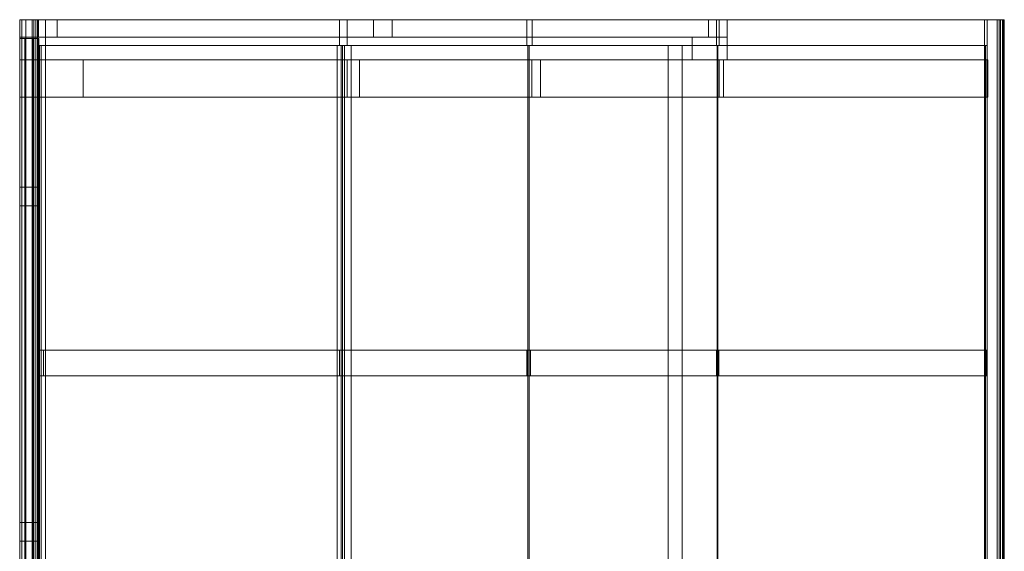
# Model space of a CAD drawing. Units: millimetres. Extents: x -1 to 2104, y 0 to 2188.
# Drawn here: x -1 to 2104, y 1052 to 2188 of the extents above; entities that cross this region are included whole.
import ezdxf

# ---------------------------------------------------------------- set-up
doc = ezdxf.new("R2010")
doc.units = ezdxf.units.MM
doc.header["$LTSCALE"] = 5.08
doc.layers.add('ﾚｲﾅﾊﾟｰｸｸﾞﾗﾝ_001', color=7, linetype='Continuous')

# ---------------------------------------------------------------- blocks, each defined once
blk = doc.blocks.new('オブジェクト_19')
at = {"color": 7, "linetype": 'Continuous', "lineweight": 15}
for points in [[(-0.002, 2188, 1970.676), (-0.647, 2188, 1968.965), (-0.647, 0, 1968.965), (-0.002, 0, 1970.676)], [(-0.647, 2188, 1968.965), (3.997, 2188, 1947.341), (3.997, 0, 1947.341), (-0.647, 0, 1968.965)], [(37.944, 2188, 1980.267), (12.277, 2188, 1927.851), (3.997, 2188, 1947.341), (-0.647, 2188, 1968.965)], [(37.944, 2188, 1980.267), (-0.647, 2188, 1968.965), (-0.002, 2188, 1970.676)], [(37.944, 2188, 1980.267), (-0.002, 2188, 1970.676), (-0.002, 0, 1970.676), (37.944, 0, 1980.267)], [(0, 2150.5, 1027.2), (0, 2188, 1027.2), (0, 2188, 978.7), (0, 2150.5, 978.7)], [(0, 2150.5, 978.7), (0, 2188, 978.7), (1511.5, 2188, 978.7), (1511.5, 2150.5, 978.7)], [(1511.5, 2150.5, 1027.2), (1511.5, 2188, 1027.2), (0, 2188, 1027.2), (0, 2150.5, 1027.2)], [(0, 2188, 1027.2), (1511.5, 2188, 1027.2), (1511.5, 2188, 978.7), (0, 2188, 978.7)], [(0, 2150.5, 239.7), (0, 2188, 239.7), (0, 2188, 191.2), (0, 2150.5, 191.2)], [(0, 2150.5, 191.2), (0, 2188, 191.2), (1511.5, 2188, 191.2), (1511.5, 2150.5, 191.2)], [(1511.5, 2150.5, 239.7), (1511.5, 2188, 239.7), (0, 2188, 239.7), (0, 2150.5, 239.7)], [(0, 2188, 239.7), (1511.5, 2188, 239.7), (1511.5, 2188, 191.2), (0, 2188, 191.2)], [(0, 2150.5, 239.7), (0, 2188, 239.7), (37.5, 2188, 239.7), (37.5, 2150.5, 239.7)], [(37.5, 2150.5, 978.7), (37.5, 2188, 978.7), (0, 2188, 978.7), (0, 2150.5, 978.7)], [(0, 2150.5, 978.7), (0, 2188, 978.7), (0, 2188, 239.7), (0, 2150.5, 239.7)], [(0, 2188, 239.7), (0, 2188, 978.7), (37.5, 2188, 978.7), (37.5, 2188, 239.7)], [(0, 2150.5, 1863.2), (0, 2188, 1863.2), (0, 2188, 1814.7), (0, 2150.5, 1814.7)], [(0, 2150.5, 1814.7), (0, 2188, 1814.7), (1511.5, 2188, 1814.7), (1511.5, 2150.5, 1814.7)], [(1511.5, 2150.5, 1863.2), (1511.5, 2188, 1863.2), (0, 2188, 1863.2), (0, 2150.5, 1863.2)], [(0, 2188, 1863.2), (1511.5, 2188, 1863.2), (1511.5, 2188, 1814.7), (0, 2188, 1814.7)], [(0, 2150.5, 1075.7), (0, 2188, 1075.7), (0, 2188, 1027.2), (0, 2150.5, 1027.2)], [(0, 2150.5, 1027.2), (0, 2188, 1027.2), (1511.5, 2188, 1027.2), (1511.5, 2150.5, 1027.2)], [(1511.5, 2150.5, 1075.7), (1511.5, 2188, 1075.7), (0, 2188, 1075.7), (0, 2150.5, 1075.7)], [(0, 2188, 1075.7), (1511.5, 2188, 1075.7), (1511.5, 2188, 1027.2), (0, 2188, 1027.2)], [(0, 2150.5, 1075.7), (0, 2188, 1075.7), (37.5, 2188, 1075.7), (37.5, 2150.5, 1075.7)], [(37.5, 2150.5, 1814.7), (37.5, 2188, 1814.7), (0, 2188, 1814.7), (0, 2150.5, 1814.7)], [(0, 2150.5, 1814.7), (0, 2188, 1814.7), (0, 2188, 1075.7), (0, 2150.5, 1075.7)], [(0, 2188, 1075.7), (0, 2188, 1814.7), (37.5, 2188, 1814.7), (37.5, 2188, 1075.7)], [(0, 0, 191.2), (0, 2188, 191.2), (37.5, 2188, 191.2), (37.5, 0, 191.2)], [(0, 2188, 191.2), (0, 2188, 1864.2), (37.5, 2188, 1864.2), (37.5, 2188, 191.2)], [(0, 2188, 1864.2), (0, 0, 1864.2), (37.5, 0, 1864.2), (37.5, 2188, 1864.2)], [(0, 2148, 1824.2), (0, 0, 1864.2), (0, 2188, 1864.2)], [(0, 2148, 231.2), (0, 2148, 1824.2), (0, 2188, 1864.2)], [(0, 0, 191.2), (0, 40, 231.2), (0, 2188, 191.2)], [(0, 2188, 191.2), (0, 40, 231.2), (0, 2148, 231.2)], [(0, 2188, 191.2), (0, 2148, 231.2), (0, 2188, 1864.2)], [(3.997, 2188, 1947.341), (12.277, 2188, 1927.851), (12.277, 0, 1927.851), (3.997, 0, 1947.341)], [(12.277, 2188, 1927.851), (26.335, 2188, 1907.664), (26.335, 0, 1907.664), (12.277, 0, 1927.851)], [(37.944, 2188, 1980.267), (29.6, 2188, 1906), (26.335, 2188, 1907.664), (12.277, 2188, 1927.851)], [(26.335, 2188, 1907.664), (29.6, 2188, 1906), (29.6, 0, 1906), (26.335, 0, 1907.664)], [(29.6, 2188, 1906), (33.721, 2188, 1905.962), (33.721, 0, 1905.962), (29.6, 0, 1906)], [(37.944, 2188, 1980.267), (54.581, 2188, 1910.97), (33.721, 2188, 1905.962), (29.6, 2188, 1906)], [(33.721, 2188, 1905.962), (54.581, 2188, 1910.97), (54.581, 0, 1910.97), (33.721, 0, 1905.962)], [(37.5, 2150.5, 239.7), (37.5, 2188, 239.7), (37.5, 2188, 978.7), (37.5, 2150.5, 978.7)], [(37.5, 2150.5, 1075.7), (37.5, 2188, 1075.7), (37.5, 2188, 1814.7), (37.5, 2150.5, 1814.7)], [(37.5, 40, 1824.2), (37.5, 2148, 1824.2), (37.5, 2188, 1864.2)], [(37.5, 40, 1824.2), (37.5, 2188, 1864.2), (37.5, 0, 1864.2)], [(37.5, 2188, 1864.2), (37.5, 2148, 1824.2), (37.5, 2148, 231.2)], [(37.5, 2188, 191.2), (37.5, 2188, 1864.2), (37.5, 2148, 231.2)], [(37.5, 2188, 191.2), (37.5, 2148, 231.2), (37.5, 0, 191.2)], [(54.581, 2188, 1910.97), (37.944, 2188, 1980.267), (37.944, 0, 1980.267), (54.581, 0, 1910.97)], [(38.259, 2188, 1979.066), (54.6, 2188, 1911), (54.6, 2133, 1911), (38.259, 2133, 1979.066)], [(682.996, 2188, 2133.854), (38.259, 2188, 1979.066), (38.259, 2133, 1979.066), (682.996, 2133, 2133.854)], [(38.259, 2188, 1979.066), (682.996, 2188, 2133.854), (699.337, 2188, 2065.788)], [(54.6, 2188, 1911), (38.259, 2188, 1979.066), (699.337, 2188, 2065.788)], [(39.5, 2150.5, 978.7), (39.5, 2188, 978.7), (39.5, 2188, 239.7), (39.5, 2150.5, 239.7)], [(39.5, 2150.5, 239.7), (39.5, 2188, 239.7), (79.5, 2188, 239.7), (79.5, 2150.5, 239.7)], [(79.5, 2150.5, 978.7), (79.5, 2188, 978.7), (39.5, 2188, 978.7), (39.5, 2150.5, 978.7)], [(39.5, 2188, 978.7), (79.5, 2188, 978.7), (79.5, 2188, 239.7), (39.5, 2188, 239.7)], [(39.5, 2150.5, 1814.7), (39.5, 2188, 1814.7), (39.5, 2188, 1075.7), (39.5, 2150.5, 1075.7)], [(39.5, 2150.5, 1075.7), (39.5, 2188, 1075.7), (79.5, 2188, 1075.7), (79.5, 2150.5, 1075.7)], [(79.5, 2150.5, 1814.7), (79.5, 2188, 1814.7), (39.5, 2188, 1814.7), (39.5, 2150.5, 1814.7)], [(39.5, 2188, 1814.7), (79.5, 2188, 1814.7), (79.5, 2188, 1075.7), (39.5, 2188, 1075.7)], [(54.6, 2188, 1911), (699.337, 2188, 2065.788), (699.337, 2133, 2065.788), (54.6, 2133, 1911)], [(79.5, 2150.5, 239.7), (79.5, 2188, 239.7), (79.5, 2188, 978.7), (79.5, 2150.5, 978.7)], [(79.5, 2150.5, 978.7), (79.5, 2188, 978.7), (79.5, 2188, 239.7), (79.5, 2150.5, 239.7)], [(79.5, 2150.5, 239.7), (79.5, 2188, 239.7), (755.75, 2188, 239.7), (755.75, 2150.5, 239.7)], [(755.75, 2150.5, 978.7), (755.75, 2188, 978.7), (79.5, 2188, 978.7), (79.5, 2150.5, 978.7)], [(79.5, 2188, 978.7), (755.75, 2188, 978.7), (755.75, 2188, 239.7), (79.5, 2188, 239.7)], [(79.5, 2150.5, 1075.7), (79.5, 2188, 1075.7), (79.5, 2188, 1814.7), (79.5, 2150.5, 1814.7)], [(79.5, 2150.5, 1814.7), (79.5, 2188, 1814.7), (79.5, 2188, 1075.7), (79.5, 2150.5, 1075.7)], [(79.5, 2150.5, 1075.7), (79.5, 2188, 1075.7), (755.75, 2188, 1075.7), (755.75, 2150.5, 1075.7)], [(755.75, 2150.5, 1814.7), (755.75, 2188, 1814.7), (79.5, 2188, 1814.7), (79.5, 2150.5, 1814.7)], [(79.5, 2188, 1814.7), (755.75, 2188, 1814.7), (755.75, 2188, 1075.7), (79.5, 2188, 1075.7)], [(1083.194, 2188, 2214.366), (682.996, 2188, 2133.854), (682.996, 2133, 2133.854), (1083.194, 2133, 2214.366)], [(682.996, 2188, 2133.854), (1083.194, 2188, 2214.366), (1094.446, 2188, 2145.276)], [(682.996, 2188, 2133.854), (1094.446, 2188, 2145.276), (699.337, 2188, 2065.788)], [(699.337, 2188, 2065.788), (1094.446, 2188, 2145.276), (1094.446, 2133, 2145.276), (699.337, 2133, 2065.788)], [(755.75, 2150.5, 978.7), (755.75, 2188, 978.7), (755.75, 2188, 239.7), (755.75, 2150.5, 239.7)], [(755.75, 2150.5, 239.7), (755.75, 2188, 239.7), (795.5, 2188, 239.7), (795.5, 2150.5, 239.7)], [(795.5, 2150.5, 978.7), (795.5, 2188, 978.7), (755.75, 2188, 978.7), (755.75, 2150.5, 978.7)], [(755.75, 2188, 978.7), (795.5, 2188, 978.7), (795.5, 2188, 239.7), (755.75, 2188, 239.7)], [(755.75, 2150.5, 239.7), (755.75, 2188, 239.7), (755.75, 2188, 978.7), (755.75, 2150.5, 978.7)], [(755.75, 2150.5, 1814.7), (755.75, 2188, 1814.7), (755.75, 2188, 1075.7), (755.75, 2150.5, 1075.7)], [(755.75, 2150.5, 1075.7), (755.75, 2188, 1075.7), (795.5, 2188, 1075.7), (795.5, 2150.5, 1075.7)], [(795.5, 2150.5, 1814.7), (795.5, 2188, 1814.7), (755.75, 2188, 1814.7), (755.75, 2150.5, 1814.7)], [(755.75, 2188, 1814.7), (795.5, 2188, 1814.7), (795.5, 2188, 1075.7), (755.75, 2188, 1075.7)], [(755.75, 2150.5, 1075.7), (755.75, 2188, 1075.7), (755.75, 2188, 1814.7), (755.75, 2150.5, 1814.7)], [(795.5, 2150.5, 239.7), (795.5, 2188, 239.7), (795.5, 2188, 978.7), (795.5, 2150.5, 978.7)], [(795.5, 2150.5, 978.7), (795.5, 2188, 978.7), (795.5, 2188, 239.7), (795.5, 2150.5, 239.7)], [(795.5, 2150.5, 239.7), (795.5, 2188, 239.7), (1471.5, 2188, 239.7), (1471.5, 2150.5, 239.7)], [(1471.5, 2150.5, 978.7), (1471.5, 2188, 978.7), (795.5, 2188, 978.7), (795.5, 2150.5, 978.7)], [(795.5, 2188, 978.7), (1471.5, 2188, 978.7), (1471.5, 2188, 239.7), (795.5, 2188, 239.7)], [(795.5, 2150.5, 1075.7), (795.5, 2188, 1075.7), (795.5, 2188, 1814.7), (795.5, 2150.5, 1814.7)], [(795.5, 2150.5, 1814.7), (795.5, 2188, 1814.7), (795.5, 2188, 1075.7), (795.5, 2150.5, 1075.7)], [(795.5, 2150.5, 1075.7), (795.5, 2188, 1075.7), (1471.5, 2188, 1075.7), (1471.5, 2150.5, 1075.7)], [(1471.5, 2150.5, 1814.7), (1471.5, 2188, 1814.7), (795.5, 2188, 1814.7), (795.5, 2150.5, 1814.7)], [(795.5, 2188, 1814.7), (1471.5, 2188, 1814.7), (1471.5, 2188, 1075.7), (795.5, 2188, 1075.7)], [(1488.259, 2188, 2264.999), (1083.194, 2188, 2214.366), (1083.194, 2133, 2214.366), (1488.259, 2133, 2264.999)], [(1083.194, 2188, 2214.366), (1488.259, 2188, 2264.999), (2067.172, 2188, 2245.38)], [(1083.194, 2188, 2214.366), (2067.172, 2188, 2245.38), (1494.36, 2188, 2195.265)], [(1083.194, 2188, 2214.366), (1494.36, 2188, 2195.265), (1094.446, 2188, 2145.276)], [(1094.446, 2188, 2145.276), (1494.36, 2188, 2195.265), (1494.36, 2133, 2195.265), (1094.446, 2133, 2145.276)], [(1471.5, 2150.5, 978.7), (1471.5, 2188, 978.7), (1471.5, 2188, 239.7), (1471.5, 2150.5, 239.7)], [(1471.5, 2150.5, 239.7), (1471.5, 2188, 239.7), (1511.5, 2188, 239.7), (1511.5, 2150.5, 239.7)], [(1511.5, 2150.5, 978.7), (1511.5, 2188, 978.7), (1471.5, 2188, 978.7), (1471.5, 2150.5, 978.7)], [(1471.5, 2188, 978.7), (1511.5, 2188, 978.7), (1511.5, 2188, 239.7), (1471.5, 2188, 239.7)], [(1471.5, 2150.5, 239.7), (1471.5, 2188, 239.7), (1471.5, 2188, 978.7), (1471.5, 2150.5, 978.7)], [(1471.5, 2150.5, 1814.7), (1471.5, 2188, 1814.7), (1471.5, 2188, 1075.7), (1471.5, 2150.5, 1075.7)], [(1471.5, 2150.5, 1075.7), (1471.5, 2188, 1075.7), (1511.5, 2188, 1075.7), (1511.5, 2150.5, 1075.7)], [(1511.5, 2150.5, 1814.7), (1511.5, 2188, 1814.7), (1471.5, 2188, 1814.7), (1471.5, 2150.5, 1814.7)], [(1471.5, 2188, 1814.7), (1511.5, 2188, 1814.7), (1511.5, 2188, 1075.7), (1471.5, 2188, 1075.7)], [(1471.5, 2150.5, 1075.7), (1471.5, 2188, 1075.7), (1471.5, 2188, 1814.7), (1471.5, 2150.5, 1814.7)], [(2061.071, 2188, 2315.113), (1488.259, 2188, 2264.999), (1488.259, 2133, 2264.999), (2061.071, 2133, 2315.113)], [(1488.259, 2188, 2264.999), (2061.071, 2188, 2315.113), (2067.172, 2188, 2245.38)], [(1494.36, 2188, 2195.265), (2067.172, 2188, 2245.38), (2067.172, 2133, 2245.38), (1494.36, 2133, 2195.265)], [(1511.5, 2150.5, 978.7), (1511.5, 2188, 978.7), (1511.5, 2188, 1027.2), (1511.5, 2150.5, 1027.2)], [(1511.5, 2150.5, 191.2), (1511.5, 2188, 191.2), (1511.5, 2188, 239.7), (1511.5, 2150.5, 239.7)], [(1511.5, 2150.5, 239.7), (1511.5, 2188, 239.7), (1511.5, 2188, 978.7), (1511.5, 2150.5, 978.7)], [(1511.5, 2150.5, 1814.7), (1511.5, 2188, 1814.7), (1511.5, 2188, 1863.2), (1511.5, 2150.5, 1863.2)], [(1511.5, 2150.5, 1027.2), (1511.5, 2188, 1027.2), (1511.5, 2188, 1075.7), (1511.5, 2150.5, 1075.7)], [(1511.5, 2150.5, 1075.7), (1511.5, 2188, 1075.7), (1511.5, 2188, 1814.7), (1511.5, 2150.5, 1814.7)], [(2061.006, 2188, 2316.197), (2067.2, 2188, 2245.4), (2067.2, 0, 2245.4), (2061.006, 0, 2316.197)], [(2099.581, 2188, 2319.28), (2061.006, 2188, 2316.197), (2061.006, 0, 2316.197), (2099.581, 0, 2319.28)], [(2061.006, 2188, 2316.197), (2099.581, 2188, 2319.28), (2101.189, 2188, 2317.724), (2103.647, 2188, 2295.744)], [(2061.006, 2188, 2316.197), (2103.647, 2188, 2295.744), (2101.813, 2188, 2273.703), (2095.758, 2188, 2252.43)], [(2061.006, 2188, 2316.197), (2095.758, 2188, 2252.43), (2092.936, 2188, 2248.731), (2088.588, 2188, 2247.072)], [(2061.006, 2188, 2316.197), (2088.588, 2188, 2247.072), (2067.2, 2188, 2245.4)], [(2067.172, 2188, 2245.38), (2061.071, 2188, 2315.113), (2061.071, 2133, 2315.113), (2067.172, 2133, 2245.38)], [(2067.2, 2188, 2245.4), (2088.588, 2188, 2247.072), (2088.588, 0, 2247.072), (2067.2, 0, 2245.4)], [(2088.588, 2188, 2247.072), (2092.936, 2188, 2248.731), (2092.936, 0, 2248.731), (2088.588, 0, 2247.072)], [(2092.936, 2188, 2248.731), (2095.758, 2188, 2252.43), (2095.758, 0, 2252.43), (2092.936, 0, 2248.731)], [(2095.758, 2188, 2252.43), (2101.813, 2188, 2273.703), (2101.813, 0, 2273.703), (2095.758, 0, 2252.43)], [(2101.189, 2188, 2317.724), (2099.581, 2188, 2319.28), (2099.581, 0, 2319.28), (2101.189, 0, 2317.724)], [(2103.647, 2188, 2295.744), (2101.189, 2188, 2317.724), (2101.189, 0, 2317.724), (2103.647, 0, 2295.744)], [(2101.813, 2188, 2273.703), (2103.647, 2188, 2295.744), (2103.647, 0, 2295.744), (2101.813, 0, 2273.703)], [(0, 2150.5, 1027.2), (0, 2150.5, 978.7), (1511.5, 2150.5, 978.7), (1511.5, 2150.5, 1027.2)], [(0, 2150.5, 239.7), (0, 2150.5, 191.2), (1511.5, 2150.5, 191.2), (1511.5, 2150.5, 239.7)], [(0, 2150.5, 239.7), (37.5, 2150.5, 239.7), (37.5, 2150.5, 978.7), (0, 2150.5, 978.7)], [(0, 2150.5, 1863.2), (0, 2150.5, 1814.7), (1511.5, 2150.5, 1814.7), (1511.5, 2150.5, 1863.2)], [(0, 2150.5, 1075.7), (0, 2150.5, 1027.2), (1511.5, 2150.5, 1027.2), (1511.5, 2150.5, 1075.7)], [(0, 2150.5, 1075.7), (37.5, 2150.5, 1075.7), (37.5, 2150.5, 1814.7), (0, 2150.5, 1814.7)], [(0, 40, 1824.2), (0, 2148, 1824.2), (37.5, 2148, 1824.2), (37.5, 40, 1824.2)], [(0, 2148, 1824.2), (0, 2148, 231.2), (37.5, 2148, 231.2), (37.5, 2148, 1824.2)], [(0, 2148, 231.2), (0, 40, 231.2), (37.5, 40, 231.2), (37.5, 2148, 231.2)], [(0, 2148, 1824.2), (0, 40, 1824.2), (0, 0, 1864.2)], [(40, 2148, 1027.7), (0, 2148, 1027.7), (0, 2148, 1067.7), (40, 2148, 1067.7)], [(0, 2148, 1027.7), (0, 40, 1027.7), (0, 40, 1067.7), (0, 2148, 1067.7)], [(0, 40, 1027.7), (0, 2148, 1027.7), (40, 2148, 1027.7), (40, 40, 1027.7)], [(0, 40, 1067.7), (40, 40, 1067.7), (40, 2148, 1067.7), (0, 2148, 1067.7)], [(10, 40, 231.2), (10, 2148, 231.2), (27.5, 2148, 231.2), (27.5, 40, 231.2)], [(10, 2148, 231.2), (10, 2148, 1824.2), (27.5, 2148, 1824.2), (27.5, 2148, 231.2)], [(10, 2148, 1824.2), (10, 40, 1824.2), (27.5, 40, 1824.2), (27.5, 2148, 1824.2)], [(10, 40, 1824.2), (10, 2148, 1824.2), (10, 2148, 231.2), (10, 40, 231.2)], [(27.5, 40, 1824.2), (27.5, 40, 231.2), (27.5, 2148, 231.2), (27.5, 2148, 1824.2)], [(37.5, 0, 191.2), (37.5, 2148, 231.2), (37.5, 40, 231.2)], [(39.5, 2150.5, 978.7), (39.5, 2150.5, 239.7), (79.5, 2150.5, 239.7), (79.5, 2150.5, 978.7)], [(39.5, 2150.5, 1814.7), (39.5, 2150.5, 1075.7), (79.5, 2150.5, 1075.7), (79.5, 2150.5, 1814.7)], [(40, 40, 1027.7), (40, 2148, 1027.7), (40, 2148, 1067.7), (40, 40, 1067.7)], [(79.5, 2150.5, 978.7), (79.5, 2150.5, 239.7), (755.75, 2150.5, 239.7), (755.75, 2150.5, 978.7)], [(79.5, 2150.5, 1814.7), (79.5, 2150.5, 1075.7), (755.75, 2150.5, 1075.7), (755.75, 2150.5, 1814.7)], [(755.75, 2150.5, 978.7), (755.75, 2150.5, 239.7), (795.5, 2150.5, 239.7), (795.5, 2150.5, 978.7)], [(755.75, 2150.5, 1814.7), (755.75, 2150.5, 1075.7), (795.5, 2150.5, 1075.7), (795.5, 2150.5, 1814.7)], [(795.5, 2150.5, 978.7), (795.5, 2150.5, 239.7), (1471.5, 2150.5, 239.7), (1471.5, 2150.5, 978.7)], [(795.5, 2150.5, 1814.7), (795.5, 2150.5, 1075.7), (1471.5, 2150.5, 1075.7), (1471.5, 2150.5, 1814.7)], [(1511.5, 2150.5), (1511.5, 2102.5), (1436.5, 2102.5), (1436.5, 2150.5)], [(1436.5, 2150.5, 2126.49), (1436.5, 2102.5, 2126.49), (1511.5, 2102.5, 2126.49), (1511.5, 2150.5, 2126.49)], [(1436.5, 2150.5), (1436.5, 2150.5, 2126.49), (1511.5, 2150.5, 2126.49), (1511.5, 2150.5)], [(1436.5, 2102.5), (1436.5, 2102.5, 2126.49), (1436.5, 2150.5, 2126.49), (1436.5, 2150.5)], [(1471.5, 2150.5, 978.7), (1471.5, 2150.5, 239.7), (1511.5, 2150.5, 239.7), (1511.5, 2150.5, 978.7)], [(1471.5, 2150.5, 1814.7), (1471.5, 2150.5, 1075.7), (1511.5, 2150.5, 1075.7), (1511.5, 2150.5, 1814.7)], [(1511.5, 2150.5), (1511.5, 2150.5, 2126.49), (1511.5, 2102.5, 2126.49), (1511.5, 2102.5)], [(699.337, 2133, 2065.788), (682.996, 2133, 2133.854), (38.259, 2133, 1979.066)], [(54.6, 2133, 1911), (699.337, 2133, 2065.788), (38.259, 2133, 1979.066)], [(686.165, 2133, 2119.208), (41.698, 2133, 1964.486), (41.698, 55, 1964.486), (686.165, 55, 2119.208)], [(41.698, 2133, 1964.486), (45.2, 2133, 1949.9), (45.2, 55, 1949.9), (41.698, 55, 1964.486)], [(41.698, 2133, 1964.486), (686.165, 2133, 2119.208), (689.396, 2133, 2104.558)], [(45.2, 2133, 1949.9), (41.698, 2133, 1964.486), (689.396, 2133, 2104.558)], [(45.2, 2133, 1949.9), (689.396, 2133, 2104.558), (689.396, 55, 2104.558), (45.2, 55, 1949.9)], [(677.5, 2133, 2101.642), (689.427, 2133, 2104.505), (707.5, 2133, 2108.141)], [(677.5, 2133, 2101.642), (707.5, 2133, 2108.141), (707.5, 2133, 2072.74)], [(677.5, 2133, 2101.642), (707.5, 2133, 2072.74), (693.735, 2133, 2069.971)], [(677.5, 2133, 2066.073), (677.5, 2133, 2101.642), (693.735, 2133, 2069.971)], [(689.427, 2133, 2104.505), (677.5, 2133, 2101.642), (677.5, 55, 2101.642), (689.427, 55, 2104.505)], [(693.735, 55, 2069.971), (677.5, 55, 2066.073), (677.5, 2133, 2066.073), (693.735, 2133, 2069.971)], [(677.5, 55, 2066.073), (677.5, 55, 2101.642), (677.5, 2133, 2101.642), (677.5, 2133, 2066.073)], [(1094.446, 2133, 2145.276), (1083.194, 2133, 2214.366), (682.996, 2133, 2133.854)], [(699.337, 2133, 2065.788), (1094.446, 2133, 2145.276), (682.996, 2133, 2133.854)], [(1085.545, 2133, 2199.556), (686.165, 2133, 2119.208), (686.165, 55, 2119.208), (1085.545, 55, 2199.556)], [(686.165, 2133, 2119.208), (1085.545, 2133, 2199.556), (1087.958, 2133, 2184.741)], [(686.165, 2133, 2119.208), (1087.958, 2133, 2184.741), (689.396, 2133, 2104.558)], [(689.396, 2133, 2104.558), (1087.958, 2133, 2184.741), (1087.958, 55, 2184.741), (689.396, 55, 2104.558)], [(707.5, 55, 2108.141), (707.5, 2133, 2108.141), (689.427, 2133, 2104.505), (689.427, 55, 2104.505)], [(707.5, 2133, 2072.74), (707.5, 55, 2072.74), (693.735, 55, 2069.971), (693.735, 2133, 2069.971)], [(707.5, 2133, 2072.74), (707.5, 2133, 2108.141), (707.5, 55, 2108.141), (707.5, 55, 2072.74)], [(2067.172, 2133, 2245.38), (1488.259, 2133, 2264.999), (1083.194, 2133, 2214.366)], [(1494.36, 2133, 2195.265), (2067.172, 2133, 2245.38), (1083.194, 2133, 2214.366)], [(1094.446, 2133, 2145.276), (1494.36, 2133, 2195.265), (1083.194, 2133, 2214.366)], [(1489.781, 2133, 2250.085), (1085.545, 2133, 2199.556), (1085.545, 55, 2199.556), (1489.781, 55, 2250.085)], [(1085.545, 2133, 2199.556), (1489.781, 2133, 2250.085), (1491.365, 2133, 2235.167)], [(1085.545, 2133, 2199.556), (1491.365, 2133, 2235.167), (1087.958, 2133, 2184.741)], [(1087.958, 2133, 2184.741), (1491.365, 2133, 2235.167), (1491.365, 55, 2235.167), (1087.958, 55, 2184.741)], [(1415, 55, 2225.564), (1415, 2133, 2225.564), (1385, 2133, 2221.814), (1385, 55, 2221.814)], [(1415, 2133, 2225.564), (1415, 2133, 2190.409), (1385, 2133, 2186.659), (1385, 2133, 2221.814)], [(1385, 55, 2186.659), (1385, 55, 2221.814), (1385, 2133, 2221.814), (1385, 2133, 2186.659)], [(1415, 2133, 2190.409), (1415, 55, 2190.409), (1385, 55, 2186.659), (1385, 2133, 2186.659)], [(1415, 2133, 2190.409), (1415, 2133, 2225.564), (1415, 55, 2225.564), (1415, 55, 2190.409)], [(2067.172, 2133, 2245.38), (2061.071, 2133, 2315.113), (1488.259, 2133, 2264.999)], [(2062.316, 2133, 2300.176), (1489.781, 2133, 2250.085), (1489.781, 55, 2250.085), (2062.316, 55, 2300.176)], [(1489.781, 2133, 2250.085), (2062.316, 2133, 2300.176), (2063.623, 2133, 2285.233)], [(1489.781, 2133, 2250.085), (2063.623, 2133, 2285.233), (1491.365, 2133, 2235.167)], [(1491.365, 2133, 2235.167), (2063.623, 2133, 2285.233), (2063.623, 55, 2285.233), (1491.365, 55, 2235.167)], [(2063.623, 2133, 2285.233), (2062.316, 2133, 2300.176), (2062.316, 55, 2300.176), (2063.623, 55, 2285.233)], [(0, 2102.5), (135, 2102.5), (135, 2022.5), (0, 2022.5)], [(135, 2102.5, 1930), (0, 2102.5, 1896), (0, 2022.5, 1896), (135, 2022.5, 1930)], [(0, 2102.5, 1896), (0, 2102.5), (0, 2022.5), (0, 2022.5, 1896)], [(0, 2102.5), (0, 2102.5, 1896), (135, 2102.5, 1930), (135, 2102.5)], [(135, 2102.5), (135, 2102.5, 1930), (135, 2022.5, 1930), (135, 2022.5)], [(135, 2102.5, 1814), (725.246, 2102.5, 1955.706), (725.246, 2022.5, 1955.706), (135, 2022.5, 1814)], [(698.937, 2102.5, 2065.29), (135, 2102.5, 1929.901), (135, 2022.5, 1929.901), (698.937, 2022.5, 2065.29)], [(135, 2102.5, 1929.901), (135, 2102.5, 1814), (135, 2022.5, 1814), (135, 2022.5, 1929.901)], [(135, 2102.5, 1929.901), (698.937, 2102.5, 2065.29), (725.246, 2102.5, 1955.706)], [(135, 2102.5, 1814), (135, 2102.5, 1929.901), (725.246, 2102.5, 1955.706)], [(1094.046, 2102.5, 2144.779), (698.937, 2102.5, 2065.29), (698.937, 2022.5, 2065.29), (1094.046, 2022.5, 2144.779)], [(698.937, 2102.5, 2065.29), (1094.046, 2102.5, 2144.779), (1503.782, 2102.5, 2082.498)], [(698.937, 2102.5, 2065.29), (1503.782, 2102.5, 2082.498), (1112.162, 2102.5, 2033.546)], [(698.937, 2102.5, 2065.29), (1112.162, 2102.5, 2033.546), (725.246, 2102.5, 1955.706)], [(725.246, 2102.5, 1955.706), (1112.162, 2102.5, 2033.546), (1112.162, 2022.5, 2033.546), (725.246, 2022.5, 1955.706)], [(1493.96, 2102.5, 2194.768), (1094.046, 2102.5, 2144.779), (1094.046, 2022.5, 2144.779), (1493.96, 2022.5, 2194.768)], [(1094.046, 2102.5, 2144.779), (1493.96, 2102.5, 2194.768), (2068.742, 2102.5, 2192.972)], [(1094.046, 2102.5, 2144.779), (2068.742, 2102.5, 2192.972), (2066.865, 2102.5, 2133.875)], [(1094.046, 2102.5, 2144.779), (2066.865, 2102.5, 2133.875), (2061.651, 2102.5, 2131.305)], [(1094.046, 2102.5, 2144.779), (2061.651, 2102.5, 2131.305), (1503.782, 2102.5, 2082.498)], [(1112.162, 2102.5, 2033.546), (1503.782, 2102.5, 2082.498), (1503.782, 2022.5, 2082.498), (1112.162, 2022.5, 2033.546)], [(1511.5, 2102.5), (1511.5, 2102.5, 2126.49), (1436.5, 2102.5, 2126.49), (1436.5, 2102.5)], [(2066.271, 2102.5, 2244.839), (1493.96, 2102.5, 2194.768), (1493.96, 2022.5, 2194.768), (2066.271, 2022.5, 2244.839)], [(1493.96, 2102.5, 2194.768), (2066.271, 2102.5, 2244.839), (2068.742, 2102.5, 2192.972)], [(1503.782, 2102.5, 2082.498), (2061.651, 2102.5, 2131.305), (2061.651, 2022.5, 2131.305), (1503.782, 2022.5, 2082.498)], [(2061.651, 2102.5, 2131.305), (2066.865, 2102.5, 2133.875), (2066.865, 2022.5, 2133.875), (2061.651, 2022.5, 2131.305)], [(2068.742, 2102.5, 2192.972), (2066.271, 2102.5, 2244.839), (2066.271, 2022.5, 2244.839), (2068.742, 2022.5, 2192.972)], [(2066.865, 2102.5, 2133.875), (2068.742, 2102.5, 2192.972), (2068.742, 2022.5, 2192.972), (2066.865, 2022.5, 2133.875)], [(0, 2022.5), (135, 2022.5), (135, 2022.5, 1930), (0, 2022.5, 1896)], [(725.246, 2022.5, 1955.706), (698.937, 2022.5, 2065.29), (135, 2022.5, 1929.901)], [(135, 2022.5, 1814), (725.246, 2022.5, 1955.706), (135, 2022.5, 1929.901)], [(1503.782, 2022.5, 2082.498), (1094.046, 2022.5, 2144.779), (698.937, 2022.5, 2065.29)], [(1112.162, 2022.5, 2033.546), (1503.782, 2022.5, 2082.498), (698.937, 2022.5, 2065.29)], [(725.246, 2022.5, 1955.706), (1112.162, 2022.5, 2033.546), (698.937, 2022.5, 2065.29)], [(2068.742, 2022.5, 2192.972), (1493.96, 2022.5, 2194.768), (1094.046, 2022.5, 2144.779)], [(2066.865, 2022.5, 2133.875), (2068.742, 2022.5, 2192.972), (1094.046, 2022.5, 2144.779)], [(2061.651, 2022.5, 2131.305), (2066.865, 2022.5, 2133.875), (1094.046, 2022.5, 2144.779)], [(1503.782, 2022.5, 2082.498), (2061.651, 2022.5, 2131.305), (1094.046, 2022.5, 2144.779)], [(2068.742, 2022.5, 2192.972), (2066.271, 2022.5, 2244.839), (1493.96, 2022.5, 2194.768)], [(0, 1830, 191.2), (0, 1790, 191.2), (0, 1790, 1864.2), (0, 1830, 1864.2)], [(40, 1830, 191.2), (0, 1830, 191.2), (0, 1830, 1864.2), (40, 1830, 1864.2)], [(0, 1830, 191.2), (40, 1830, 191.2), (40, 1790, 191.2), (0, 1790, 191.2)], [(0, 1830, 1864.2), (0, 1790, 1864.2), (40, 1790, 1864.2), (40, 1830, 1864.2)], [(40, 1790, 191.2), (40, 1830, 191.2), (40, 1830, 1864.2), (40, 1790, 1864.2)], [(0, 1790, 191.2), (40, 1790, 191.2), (40, 1790, 1864.2), (0, 1790, 1864.2)], [(682.965, 1482, 2133.806), (38.228, 1482, 1979.018), (38.228, 1427, 1979.018), (682.965, 1427, 2133.806)], [(38.228, 1482, 1979.018), (49.9, 1482, 1935.4), (49.9, 1427, 1935.4), (38.228, 1427, 1979.018)], [(38.228, 1482, 1979.018), (682.965, 1482, 2133.806), (693.735, 1482, 2089.971)], [(49.9, 1482, 1935.4), (38.228, 1482, 1979.018), (693.735, 1482, 2089.971)], [(49.9, 1482, 1935.4), (693.735, 1482, 2089.971), (693.735, 1427, 2089.971), (49.9, 1427, 1935.4)], [(1083.163, 1482, 2214.319), (682.965, 1482, 2133.806), (682.965, 1427, 2133.806), (1083.163, 1427, 2214.319)], [(682.965, 1482, 2133.806), (1083.163, 1482, 2214.319), (1091.206, 1482, 2169.935)], [(682.965, 1482, 2133.806), (1091.206, 1482, 2169.935), (693.735, 1482, 2089.971)], [(693.735, 1482, 2089.971), (1091.206, 1482, 2169.935), (1091.206, 1427, 2169.935), (693.735, 1427, 2089.971)], [(1488.228, 1482, 2264.952), (1083.163, 1482, 2214.319), (1083.163, 1427, 2214.319), (1488.228, 1427, 2264.952)], [(1083.163, 1482, 2214.319), (1488.228, 1482, 2264.952), (1493.509, 1482, 2220.223)], [(1083.163, 1482, 2214.319), (1493.509, 1482, 2220.223), (1091.206, 1482, 2169.935)], [(1091.206, 1482, 2169.935), (1493.509, 1482, 2220.223), (1493.509, 1427, 2220.223), (1091.206, 1427, 2169.935)], [(2061.04, 1482, 2315.066), (1488.228, 1482, 2264.952), (1488.228, 1427, 2264.952), (2061.04, 1427, 2315.066)], [(1488.228, 1482, 2264.952), (2061.04, 1482, 2315.066), (2065.397, 1482, 2270.256)], [(1488.228, 1482, 2264.952), (2065.397, 1482, 2270.256), (1493.509, 1482, 2220.223)], [(1493.509, 1482, 2220.223), (2065.397, 1482, 2270.256), (2065.397, 1427, 2270.256), (1493.509, 1427, 2220.223)], [(2065.397, 1482, 2270.256), (2061.04, 1482, 2315.066), (2061.04, 1427, 2315.066), (2065.397, 1427, 2270.256)], [(693.735, 1427, 2089.971), (682.965, 1427, 2133.806), (38.228, 1427, 1979.018)], [(49.9, 1427, 1935.4), (693.735, 1427, 2089.971), (38.228, 1427, 1979.018)], [(1091.206, 1427, 2169.935), (1083.163, 1427, 2214.319), (682.965, 1427, 2133.806)], [(693.735, 1427, 2089.971), (1091.206, 1427, 2169.935), (682.965, 1427, 2133.806)], [(1493.509, 1427, 2220.223), (1488.228, 1427, 2264.952), (1083.163, 1427, 2214.319)], [(1091.206, 1427, 2169.935), (1493.509, 1427, 2220.223), (1083.163, 1427, 2214.319)], [(2065.397, 1427, 2270.256), (2061.04, 1427, 2315.066), (1488.228, 1427, 2264.952)], [(1493.509, 1427, 2220.223), (2065.397, 1427, 2270.256), (1488.228, 1427, 2264.952)], [(0, 1114, 191.2), (0, 1074, 191.2), (0, 1074, 1864.2), (0, 1114, 1864.2)], [(40, 1114, 191.2), (0, 1114, 191.2), (0, 1114, 1864.2), (40, 1114, 1864.2)], [(0, 1114, 191.2), (40, 1114, 191.2), (40, 1074, 191.2), (0, 1074, 191.2)], [(0, 1114, 1864.2), (0, 1074, 1864.2), (40, 1074, 1864.2), (40, 1114, 1864.2)], [(40, 1074, 191.2), (40, 1114, 191.2), (40, 1114, 1864.2), (40, 1074, 1864.2)], [(0, 1074, 191.2), (40, 1074, 191.2), (40, 1074, 1864.2), (0, 1074, 1864.2)]]:
    blk.add_3dface(points, dxfattribs=at)

msp = doc.modelspace()

# ---------------------------------------------------------------- block references
at = {"layer": 'ﾚｲﾅﾊﾟｰｸｸﾞﾗﾝ_001', "color": 7}
msp.add_blockref('オブジェクト_19', (0, 0), dxfattribs=at)

doc.saveas('drawing.dxf')
